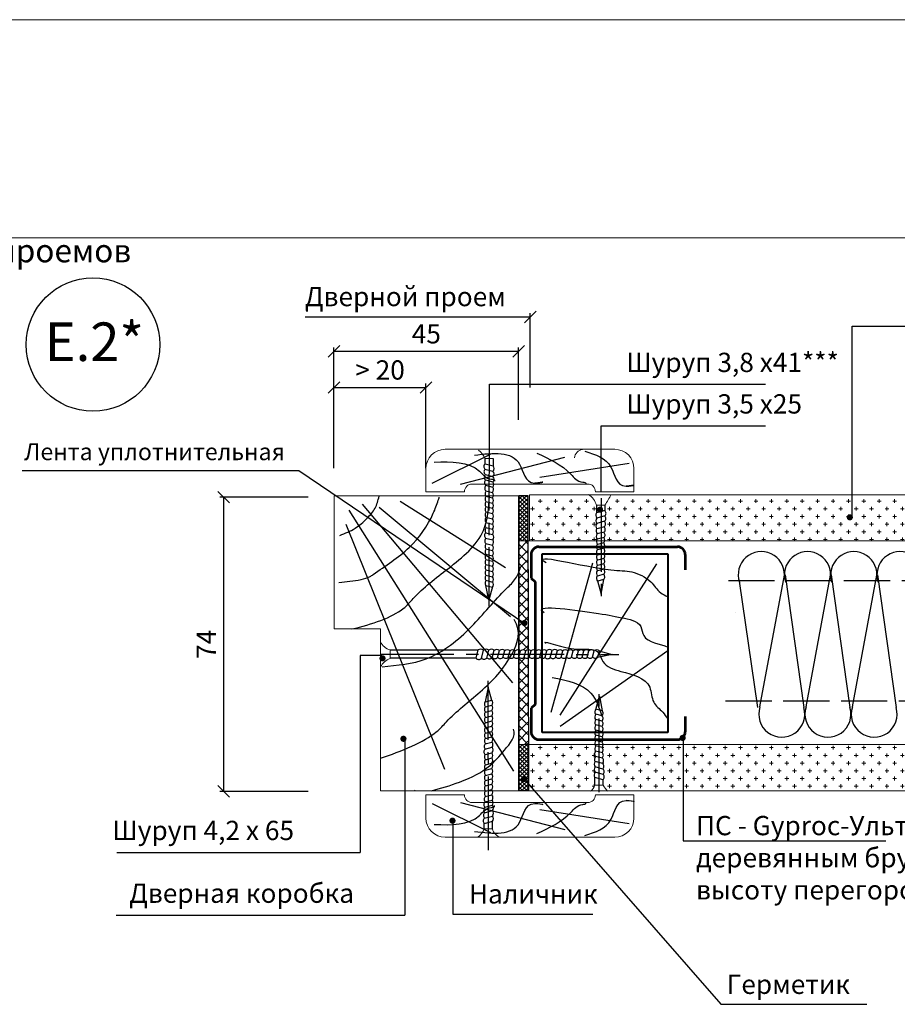
# Model space of a CAD drawing. Units: millimetres. Extents: x -621 to 47290, y -8053 to 7151.
# Drawn here: x 15001 to 15114, y -7215 to -7088 of the extents above; entities that cross this region are included whole.
import ezdxf

# ---------------------------------------------------------------- set-up
doc = ezdxf.new("R2010")
doc.units = ezdxf.units.MM
doc.header["$PDMODE"] = 2
doc.linetypes.add('ACAD_ISO02W100', pattern=[15, 12, -3])
doc.linetypes.add('CENTER2', pattern=[28.575, 19.05, -3.175, 3.175, -3.175])
for name, color, linetype, lineweight in [('1', 7, 'Continuous', 30), ('2', 2, 'Continuous', 40), ('3', 6, 'Continuous', 20), ('Металл', 30, 'Continuous', 53), ('Надписи', 180, 'Continuous', 13), ('Размеры', 200, 'Continuous', 13), ('Штампы', 7, 'Continuous', 15), ('Штриховка', 161, 'Continuous', 9)]:
    doc.layers.add(name, color=color, linetype=linetype, lineweight=lineweight)
doc.layers.add('8 текст', color=7, linetype='Continuous')
doc.layers.add('изоляция', color=4, linetype='Continuous')
doc.styles.get("Standard").update_dxf_attribs({"font": 'times.ttf'})
doc.dimstyles.new('ISO-25', dxfattribs={"dimtxt": 2.5, "dimasz": 1.5, "dimexe": 0.5, "dimexo": 0.5, "dimgap": 1, "dimtad": 1, "dimlfac": 100, "dimtxsty": 'Standard', "dimblk": 'OBLIQUE', "dimblk1": 'OBLIQUE', "dimblk2": 'OPEN', "dimcen": 1.5, "dimadec": 0, "dimazin": 0, "dimtfac": 1, "dimtmove": 1, "dimatfit": 3, "dimldrblk": 'OPEN30', "dimfxl": 1, "dimarcsym": 0})

# ---------------------------------------------------------------- blocks, each defined once
blk = doc.blocks.new('_Oblique')
at = {"color": 0, "linetype": 'ByBlock', "lineweight": -2}
blk.add_line((-0.5, -0.5), (0.5, 0.5), dxfattribs=at)
blk = doc.blocks.new('*D62')
at = {"color": 0, "lineweight": -2, "transparency": 16777216}
for p, q in [((15037.99, -7149.51), (15026.52, -7149.51)), ((15027.02, -7187.69), (15027.02, -7149.51)), ((15037.99, -7187.69), (15026.52, -7187.69))]:
    blk.add_line(p, q, dxfattribs=at)
at = {"layer": 'Defpoints', "color": 0, "transparency": 16777216}
for p in [(15027.02, -7149.51), (15038.49, -7149.51), (15038.49, -7187.69)]:
    blk.add_point(p, dxfattribs=at)
at = {"color": 0, "lineweight": -2, "transparency": 16777216, "xscale": 1.5, "yscale": 1.5, "zscale": 1.5}
for p, rotation in [((15027.02, -7149.51), 90), ((15027.02, -7187.69), 270)]:
    blk.add_blockref('_Oblique', p, dxfattribs=dict(at, rotation=rotation))
at = {"color": 0, "transparency": 16777216, "insert": (15024.75, -7168.6), "char_height": 2.5, "attachment_point": 5, "rotation": 90}
blk.add_mtext('{\\fTimes New Roman|b0|i0|c204|p18;74}', dxfattribs=at)
blk = doc.blocks.new('_DotSmall')
at = {"color": 0, "const_width": 0.5}
blk.add_lwpolyline([(-0.0625, 0, 1), (0.0625, 0, 1)], format="xyb", close=True, dxfattribs=at)
blk = doc.blocks.new('_Open')
at = {"color": 0, "linetype": 'ByBlock', "lineweight": -2}
for p, q in [((-1, 0.167), (0, 0)), ((-1, -0.167), (0, 0)), ((0, 0), (-1, 0))]:
    blk.add_line(p, q, dxfattribs=at)
blk = doc.blocks.new('*D57')
at = {"color": 0, "lineweight": -2, "transparency": 16777216}
for p, q in [((15066.81, -7126.14), (15037.6, -7126.14)), ((15066.81, -7135.27), (15066.81, -7125.64))]:
    blk.add_line(p, q, dxfattribs=at)
at = {"layer": 'Defpoints', "color": 0, "transparency": 16777216}
for p in [(15034.37, -7126.14), (15066.81, -7126.14), (15066.81, -7135.27)]:
    blk.add_point(p, dxfattribs=at)
at = {"color": 0, "lineweight": -2, "transparency": 16777216, "xscale": 1.5, "yscale": 1.5, "zscale": 1.5}
blk.add_blockref('_Oblique', (15066.81, -7126.14), dxfattribs=at)
at = {"color": 0, "transparency": 16777216, "insert": (15050.59, -7123.49), "char_height": 2.5, "attachment_point": 5}
blk.add_mtext('{\\fTimes New Roman|b0|i0|c204|p18;Дверной проем}', dxfattribs=at)
blk = doc.blocks.new('_None')
blk = doc.blocks.new('_Open30')
at = {"layer": 'Размеры', "color": 0, "lineweight": -2}
for p, q in [((-1, 0.268), (0, 0)), ((0, 0), (-1, -0.268)), ((0, 0), (-1, 0))]:
    blk.add_line(p, q, dxfattribs=at)
blk = doc.blocks.new('*D58')
at = {"color": 0, "lineweight": -2, "transparency": 16777216}
for p, q in [((15041.32, -7145.73), (15041.32, -7134.78)), ((15041.32, -7135.28), (15053.27, -7135.28)), ((15053.27, -7145.73), (15053.27, -7134.78))]:
    blk.add_line(p, q, dxfattribs=at)
at = {"layer": 'Defpoints', "color": 0, "transparency": 16777216}
for p in [(15053.27, -7135.28), (15041.32, -7146.23), (15053.27, -7146.23)]:
    blk.add_point(p, dxfattribs=at)
at = {"color": 0, "lineweight": -2, "transparency": 16777216, "xscale": 1.5, "yscale": 1.5, "zscale": 1.5, "rotation": 180}
blk.add_blockref('_Oblique', (15041.32, -7135.28), dxfattribs=at)
at = {"color": 0, "lineweight": -2, "transparency": 16777216, "xscale": 1.5, "yscale": 1.5, "zscale": 1.5}
blk.add_blockref('_Oblique', (15053.27, -7135.28), dxfattribs=at)
at = {"color": 0, "transparency": 16777216, "insert": (15047.3, -7133.01), "char_height": 2.5, "attachment_point": 5}
blk.add_mtext('{\\fTimes New Roman|b0|i0|c204|p18;> 20}', dxfattribs=at)
blk = doc.blocks.new('*D59')
at = {"color": 0, "lineweight": -2, "transparency": 16777216}
for p, q in [((15041.32, -7144.79), (15041.32, -7130.09)), ((15065.29, -7139.49), (15065.29, -7130.09)), ((15041.32, -7130.59), (15065.29, -7130.59))]:
    blk.add_line(p, q, dxfattribs=at)
at = {"layer": 'Defpoints', "color": 0, "transparency": 16777216}
for p in [(15065.29, -7130.59), (15065.29, -7139.99), (15041.32, -7145.29)]:
    blk.add_point(p, dxfattribs=at)
at = {"color": 0, "lineweight": -2, "transparency": 16777216, "xscale": 1.5, "yscale": 1.5, "zscale": 1.5, "rotation": 180}
blk.add_blockref('_Oblique', (15041.32, -7130.59), dxfattribs=at)
at = {"color": 0, "lineweight": -2, "transparency": 16777216, "xscale": 1.5, "yscale": 1.5, "zscale": 1.5}
blk.add_blockref('_Oblique', (15065.29, -7130.59), dxfattribs=at)
at = {"color": 0, "transparency": 16777216, "insert": (15053.31, -7128.32), "char_height": 2.5, "attachment_point": 5}
blk.add_mtext('{\\fTimes New Roman|b0|i0|c204|p18;45}', dxfattribs=at)
blk = doc.blocks.new('PS_1')
at = {"layer": 'Металл', "color": 0, "ltscale": 0.5}
for p, q in [((-0.5, 11.5), (-0.5, 8.45)), ((0.5, 12.5), (18.5, 12.5)), ((19.5, 11.5), (19.5, 9.5)), ((-0.5, 8.45), (0, 7.95)), ((0, 7.95), (0, -7.95)), ((0, -7.95), (-0.5, -8.45)), ((-0.5, -8.45), (-0.5, -11.5)), ((19.5, -9.5), (19.5, -11.5)), ((0.5, -12.5), (18.5, -12.5))]:
    blk.add_line(p, q, dxfattribs=at)
for centre, start, end in [((0.5, 11.5), 90, 180), ((18.5, 11.5), 0, 90), ((0.5, -11.5), 180, 270), ((18.5, -11.5), 270, 0)]:
    blk.add_arc(centre, 1, start, end, dxfattribs=at)
blk = doc.blocks.new('Рамка2(лев)')
at = {"color": 0}
blk.add_line((13245.19, -7087.57), (13663.82, -7087.57), dxfattribs=at)
at = {"layer": 'Штампы', "color": 0}
blk.add_line((13255.09, -7115.85), (13653.92, -7115.85), dxfattribs=at)

msp = doc.modelspace()

# ---------------------------------------------------------------- hatches: boundary and pattern name
h = msp.add_hatch()
h.set_pattern_fill('ANSI37', color=0, scale=3, style=0)
h.set_pattern_definition([(45, (12142.842, -7375.01164), (-0.265165043, 0.265165043), []), (135, (12142.842, -7375.01164), (-0.265165043, -0.265165043), [])])
h.paths.add_polyline_path([(15066.47643, -7149.29872), (15065.33133, -7149.29872), (15065.33133, -7149.336), (15065.34202, -7149.336), (15065.34202, -7155.19954), (15066.49291, -7155.19954)])
h = msp.add_hatch()
h.set_pattern_fill('ANSI37', color=0, scale=7, style=0)
h.set_pattern_definition([(45, (12142.842, -7375.0116), (-0.61871843, 0.61871843), []), (135, (12142.842, -7375.0116), (-0.61871843, -0.61871843), [])])
h.paths.add_polyline_path([(15066.47643, -7155.19954), (15065.34202, -7155.19954), (15065.34202, -7169.34397, -0.09245246), (15065.52123, -7169.43736, -0.345211037), (15066.20123, -7169.43736, -0.137596391), (15066.47643, -7169.32382)])
h.paths.add_polyline_path([(15066.47643, -7170.39106, -0.270421057), (15066.02313, -7170.25878, -0.429974161), (15065.34313, -7170.25878, -0.000862308), (15065.34202, -7170.25995), (15065.34202, -7181.59067), (15066.47643, -7181.59067)])
h = msp.add_hatch()
h.set_pattern_fill('ANSI37', color=0, scale=3, style=0)
h.set_pattern_definition([(45, (12142.842, -7407.3328), (-0.265165043, 0.265165043), []), (135, (12142.842, -7407.3328), (-0.265165043, -0.265165043), [])])
h.paths.add_polyline_path([(15066.47643, -7181.61989), (15065.33133, -7181.61989), (15065.33133, -7181.65717), (15065.34202, -7181.65717), (15065.34202, -7187.52071), (15066.47643, -7187.52071)])
at = {"layer": 'Штриховка'}
h = msp.add_hatch(dxfattribs=at)
h.set_pattern_fill('CROSS', color=0, scale=4, style=0)
h.set_pattern_definition([(0, (12142.842, -7375.0116), (1, 1), [0.5, -1.5]), (90, (12143.092, -7375.2616), (-1, 1), [0.5, -1.5])])
h.paths.add_polyline_path([(15075.41621, -7150.58824, 0.176331325), (15074.3859, -7149.19954), (15066.68296, -7149.19954), (15066.68296, -7155.19954), (15075.3987, -7155.19954, -0.112060619), (15075.49528, -7154.97549, -0.350949654), (15075.47783, -7154.28686, -0.344585965), (15075.44638, -7153.60856, -0.407746653), (15075.44113, -7152.91256, -0.405145156), (15075.44326, -7152.21973, -0.355313113), (15075.40358, -7151.53773)])
h.paths.add_polyline_path([(15077.30327, -7149.19954, -0.008240537), (15076.49682, -7150.54895), (15076.48732, -7151.26332, -0.438404185), (15076.46908, -7151.96403, -0.450725526), (15076.42866, -7152.66486, -0.450469946), (15076.39493, -7153.36577, -0.457806441), (15076.35976, -7154.07413, -0.416642307), (15076.37731, -7154.73915), (15076.30193, -7154.75906, -0.269448425), (15076.46797, -7155.19954), (15116.33695, -7155.19954), (15116.19789, -7149.19954)])
h.paths.add_polyline_path([(15108.07486, -7152.12542, -1), (15108.47486, -7152.12542, -1)], flags=16)
h.paths.add_polyline_path([(15156.1587, -7149.19954), (15116.19789, -7149.19954), (15116.33695, -7155.19954), (15156.1587, -7155.19954)])
h.paths.add_polyline_path([(15156.41797, -7181.59067), (15089.28035, -7181.59067), (15089.28035, -7187.59067), (15156.41797, -7187.59067)])
h.paths.add_polyline_path([(15089.28035, -7181.59067), (15076.25538, -7181.59067, -0.222891119), (15076.10676, -7181.95977, -0.455081679), (15076.08365, -7182.66585), (15076.15902, -7182.68575, -0.416642307), (15076.14147, -7183.35078, -0.457806441), (15076.17665, -7184.05913, -0.450469946), (15076.21038, -7184.76005, -0.450725526), (15076.25079, -7185.46087, -0.438404185), (15076.26903, -7186.16159), (15076.27854, -7186.87596, 0.083885532), (15076.79808, -7187.59067), (15089.28035, -7187.59067)])
h.paths.add_polyline_path([(15075.25955, -7183.13804, -0.350949654), (15075.27699, -7182.44942, -0.337461518), (15075.29085, -7181.78167, -0.098394918), (15075.1925, -7181.59067), (15066.56662, -7181.59067), (15066.58096, -7186.72714), (15067.33501, -7187.59067), (15074.70046, -7187.59067, 0.184769468), (15075.19777, -7186.82543), (15075.18529, -7185.88718, -0.355313113), (15075.22498, -7185.20517, -0.405145156), (15075.22285, -7184.51234, -0.407746653), (15075.22809, -7183.81634, -0.344585965)])

# ---------------------------------------------------------------- linework, layer by layer
at = {"color": 0, "ltscale": 0.5}
for p, q in [((15061.51896, -7134.86917), (15097.33261, -7134.86917)), ((15061.51896, -7142.70627), (15061.51896, -7134.86917)), ((15076.0086, -7148.83722), (15076.0086, -7140.25365)), ((15076.0086, -7140.25365), (15097.33261, -7140.25365)), ((15060.90672, -7144.4839), (15060.91627, -7145.20142)), ((15060.93172, -7145.18388), (15061.9939, -7145.46442)), ((15061.98682, -7144.4839), (15061.99995, -7145.47103)), ((15000.86919, -7146.05996), (15036.78681, -7146.05996)), ((15060.90689, -7145.87287), (15061.96292, -7146.15178)), ((15060.95102, -7146.57973), (15061.96292, -7146.84699)), ((15060.98331, -7147.27889), (15061.96292, -7147.53762)), ((15061.00582, -7147.97603), (15061.92768, -7148.21951)), ((15061.02624, -7148.6741), (15061.91059, -7148.90767)), ((15061.05134, -7149.37264), (15061.88284, -7149.59225)), ((15061.05134, -7150.05859), (15061.88284, -7150.2782)), ((15061.05134, -7150.73859), (15061.88284, -7150.9582)), ((15075.41673, -7150.54895), (15075.4036, -7151.53608)), ((15076.49682, -7150.54895), (15076.48728, -7151.26647)), ((15061.05134, -7151.41859), (15061.88284, -7151.6382)), ((15076.47182, -7151.24893), (15075.40965, -7151.52947)), ((15076.49665, -7151.93792), (15075.44063, -7152.21683)), ((15061.05134, -7152.09859), (15061.88284, -7152.3182)), ((15061.05134, -7152.77859), (15061.88284, -7152.9982)), ((15076.45252, -7152.64478), (15075.44063, -7152.91204)), ((15061.05134, -7153.45859), (15061.88284, -7153.6782)), ((15061.05134, -7154.13859), (15061.88284, -7154.3582)), ((15076.42024, -7153.34394), (15075.44063, -7153.60267)), ((15076.39772, -7154.04108), (15075.47586, -7154.28456)), ((15061.00582, -7154.81777), (15061.92768, -7155.06124)), ((15061.02624, -7155.51583), (15061.91059, -7155.7494)), ((15076.37731, -7154.73915), (15075.49296, -7154.97272)), ((15076.3522, -7155.43769), (15075.52071, -7155.6573)), ((15061.05134, -7156.21437), (15061.88284, -7156.43399)), ((15061.05134, -7156.90032), (15061.88284, -7157.11993)), ((15076.3522, -7156.12364), (15075.52071, -7156.34325)), ((15076.3522, -7156.80364), (15075.52071, -7157.02325)), ((15061.05134, -7157.58032), (15061.88284, -7157.79993)), ((15061.05134, -7158.26032), (15061.88284, -7158.47993)), ((15076.3522, -7157.48364), (15075.52071, -7157.70325)), ((15076.3522, -7158.16364), (15075.52071, -7158.38325)), ((15061.05134, -7158.94032), (15061.88284, -7159.15993)), ((15061.05134, -7159.62032), (15061.88284, -7159.83993)), ((15076.3522, -7158.84364), (15075.52071, -7159.06325)), ((15076.3522, -7159.52364), (15075.52071, -7159.74325)), ((15099.78767, -7159.57725), (15099.78767, -7159.57725)), ((15105.78767, -7159.57725), (15105.78767, -7159.57725)), ((15061.40477, -7162.85262), (15061.03361, -7160.95926)), ((15061.05134, -7160.30032), (15061.88284, -7160.51993)), ((15075.50853, -7160.34759), (15075.99878, -7162.07594)), ((15076.3522, -7160.20364), (15075.52071, -7160.42325)), ((15075.99878, -7162.07594), (15076.36994, -7160.18258)), ((15061.05134, -7160.98032), (15061.88284, -7161.19993)), ((15061.89502, -7161.12427), (15061.40477, -7162.85262)), ((15062.40958, -7161.33336), (15062.40958, -7161.33336)), ((15093.438, -7164.53839), (15093.438, -7164.53839)), ((15072.438, -7167.53839), (15072.438, -7167.53839)), ((15059.76395, -7170.40239), (15060.04449, -7169.34022)), ((15060.45294, -7170.42722), (15060.73185, -7169.3712)), ((15061.1598, -7170.38309), (15061.42706, -7169.3712)), ((15061.85896, -7170.35081), (15062.11769, -7169.3712)), ((15062.5561, -7170.32829), (15062.79958, -7169.40643)), ((15063.25417, -7170.30788), (15063.48774, -7169.42353)), ((15063.95271, -7170.28277), (15064.17232, -7169.45128)), ((15064.63866, -7170.28277), (15064.85827, -7169.45128)), ((15065.31866, -7170.28277), (15065.53827, -7169.45128)), ((15065.99866, -7170.28277), (15066.21827, -7169.45128)), ((15066.67866, -7170.28277), (15066.89827, -7169.45128)), ((15067.35866, -7170.28277), (15067.57827, -7169.45128)), ((15068.03866, -7170.28277), (15068.25827, -7169.45128)), ((15068.71866, -7170.28277), (15068.93827, -7169.45128)), ((15069.39784, -7170.32829), (15069.64131, -7169.40643)), ((15070.0959, -7170.30788), (15070.32947, -7169.42353)), ((15070.79444, -7170.28277), (15071.01406, -7169.45128)), ((15071.48039, -7170.28277), (15071.7, -7169.45128)), ((15072.16039, -7170.28277), (15072.38, -7169.45128)), ((15072.84039, -7170.28277), (15073.06, -7169.45128)), ((15073.52039, -7170.28277), (15073.74, -7169.45128)), ((15074.20039, -7170.28277), (15074.42, -7169.45128)), ((15074.88039, -7170.28277), (15075.1, -7169.45128)), ((15075.56039, -7170.28277), (15075.78, -7169.45128)), ((15075.70434, -7169.4391), (15077.43269, -7169.92935)), ((15075.91343, -7168.92454), (15075.91343, -7168.92454)), ((15077.43269, -7169.92935), (15075.53933, -7170.30051)), ((15061.32557, -7174.17608), (15060.95442, -7176.06944)), ((15061.81583, -7175.90443), (15061.32557, -7174.17608)), ((15060.97215, -7176.04838), (15061.80365, -7175.82877)), ((15062.33039, -7175.69534), (15062.33039, -7175.69534)), ((15075.29024, -7177.07732), (15075.78049, -7175.34897)), ((15075.78049, -7175.34897), (15076.15165, -7177.24233)), ((15060.97215, -7176.72838), (15061.80365, -7176.50877)), ((15060.97215, -7177.40838), (15061.80365, -7177.18877)), ((15076.13392, -7177.22126), (15075.30242, -7177.00165)), ((15060.97215, -7178.08838), (15061.80365, -7177.86877)), ((15060.97215, -7178.76838), (15061.80365, -7178.54877)), ((15076.13392, -7177.90126), (15075.30242, -7177.68165)), ((15076.13392, -7178.58126), (15075.30242, -7178.36165)), ((15060.97215, -7179.44838), (15061.80365, -7179.22877)), ((15060.97215, -7180.12838), (15061.80365, -7179.90877)), ((15076.13392, -7179.26126), (15075.30242, -7179.04165)), ((15076.13392, -7179.94126), (15075.30242, -7179.72165)), ((15060.94705, -7181.51287), (15061.83139, -7181.2793)), ((15060.97215, -7180.81433), (15061.80365, -7180.59471)), ((15076.13392, -7180.62126), (15075.30242, -7180.40165)), ((15076.13392, -7181.30126), (15075.30242, -7181.08165)), ((15060.92663, -7182.21093), (15061.84849, -7181.96746)), ((15060.97215, -7182.89011), (15061.80365, -7182.6705)), ((15076.15902, -7182.68575), (15075.27467, -7182.45219)), ((15076.13392, -7181.98721), (15075.30242, -7181.7676)), ((15060.97215, -7183.57011), (15061.80365, -7183.3505)), ((15076.20195, -7184.08097), (15075.22234, -7183.82224)), ((15076.17944, -7183.38382), (15075.25758, -7183.14034)), ((15060.97215, -7184.25011), (15061.80365, -7184.0305)), ((15060.97215, -7184.93011), (15061.80365, -7184.7105)), ((15076.23424, -7184.78012), (15075.22234, -7184.51287)), ((15076.27837, -7185.48699), (15075.22234, -7185.20808)), ((15060.97215, -7185.61011), (15061.80365, -7185.3905)), ((15060.97215, -7186.29011), (15061.80365, -7186.0705)), ((15075.19844, -7186.87596), (15075.18531, -7185.88882)), ((15076.25354, -7186.17598), (15075.19136, -7185.89544)), ((15076.27854, -7186.87596), (15076.26899, -7186.15844)), ((15060.97215, -7186.97011), (15061.80365, -7186.7505)), ((15060.97215, -7187.65606), (15061.80365, -7187.43645)), ((15060.92663, -7189.05267), (15061.84849, -7188.80919)), ((15060.94705, -7188.3546), (15061.83139, -7188.12103)), ((15060.87183, -7190.44897), (15061.88373, -7190.18171)), ((15060.90411, -7189.74981), (15061.88373, -7189.49108)), ((15060.8277, -7191.15583), (15061.88373, -7190.87692)), ((15060.85253, -7191.84482), (15061.9147, -7191.56428)), ((15061.90763, -7192.5448), (15061.92076, -7191.55767)), ((15060.82753, -7192.5448), (15060.83708, -7191.82728)), ((15013.1564, -7195.59015), (15044.74641, -7195.59015)), ((15013.06812, -7203.73136), (15050.52106, -7203.73136)), ((15056.7457, -7203.61049), (15074.93396, -7203.61049))]:
    msp.add_line(p, q, dxfattribs=at)
at = {"color": 0, "linetype": 'CENTER2', "ltscale": 0.5}
for p, q in [((15061.45873, -7141.73186), (15061.42012, -7163.70796)), ((15075.98343, -7149.6615), (15075.98343, -7163.341)), ((15047.37052, -7169.85967), (15078.28803, -7169.914)), ((15061.37954, -7195.29684), (15061.34093, -7173.32074)), ((15075.76514, -7187.7634), (15075.76514, -7174.0839))]:
    msp.add_line(p, q, dxfattribs=at)
at = {"color": 0}
for p, q in [((15054.08697, -7147.69902), (15061.64203, -7143.92474)), ((15057.73424, -7147.82917), (15071.28123, -7144.31518)), ((15068.02474, -7146.91814), (15079.61784, -7145.09607)), ((15036.78681, -7146.05996), (15066.2091, -7165.999)), ((15044.9688, -7150.43213), (15064.50774, -7173.59843)), ((15049.91867, -7150.04168), (15063.59592, -7158.63143)), ((15043.27544, -7151.21301), (15064.63799, -7185.05143)), ((15047.18323, -7150.82257), (15064.24722, -7165.00867)), ((15042.88466, -7153.03508), (15055.65009, -7184.79113)), ((15069.51665, -7177.40773), (15074.94237, -7158.04677)), ((15070.67931, -7177.79495), (15083.21014, -7158.17585)), ((15060.00869, -7169.34798), (15048.58711, -7169.34798)), ((15070.67931, -7179.21475), (15084.65408, -7169.38569)), ((15044.74641, -7170.03434), (15044.74641, -7195.59015)), ((15047.51725, -7170.03434), (15044.74641, -7170.03434)), ((15059.76722, -7170.38541), (15048.61126, -7170.38541)), ((15050.52106, -7180.96735), (15050.52106, -7203.73136)), ((15065.77091, -7185.79949), (15091.5368, -7215.30608)), ((15054.08697, -7189.24344), (15061.64203, -7193.01773)), ((15057.73424, -7189.11329), (15071.28123, -7192.62728)), ((15068.02474, -7190.02432), (15079.61784, -7191.84639)), ((15056.7457, -7191.45332), (15056.7457, -7203.61049)), ((15091.5368, -7215.30608), (15110.46235, -7215.30608))]:
    msp.add_line(p, q, dxfattribs=at)
at = {"color": 0, "linetype": 'ACAD_ISO02W100', "ltscale": 0.5}
for p, q in [((15092.51323, -7160.32593), (15156.1587, -7160.35831)), ((15092.14096, -7175.95134), (15156.25882, -7175.95134))]:
    msp.add_line(p, q, dxfattribs=at)
at = {"color": 0}
msp.add_lwpolyline([(15065.33133, -7149.29872), (15066.47643, -7149.29872), (15066.58342, -7187.60685), (15065.33133, -7187.62466)], close=True, dxfattribs=at)
at = {"color": 0, "ltscale": 0.5, "const_width": 0.4}
for points in [[(15075.6591, -7151.13737, 1), (15076.0591, -7151.13737, 1)], [(15108.07486, -7152.12542, 1), (15108.47486, -7152.12542, 1)], [(15065.8433, -7165.84598, 1), (15066.2433, -7165.84598, 1)], [(15047.42515, -7170.42733, 1), (15047.82515, -7170.42733, 1)], [(15050.14136, -7180.85835, 1), (15050.54136, -7180.85835, 1)], [(15086.37578, -7180.74369, 1), (15086.77578, -7180.74369, 1)], [(15065.7991, -7186.05665, 1), (15066.1991, -7186.05665, 1)], [(15056.50835, -7191.48653, 1), (15056.90835, -7191.48653, 1)]]:
    msp.add_lwpolyline(points, format="xyb", close=True, dxfattribs=at)
at = {"color": 0, "ltscale": 0.5}
msp.add_circle((15010.04584, -7129.71258), 8.66382, dxfattribs=at)
for centre, radius, start, end in [((15061.24813, -7145.54022), 0.47654, 131.6027475, 224.2695438), ((15061.56084, -7145.78928), 0.54136, 317.9631361, 36.8763215), ((15061.26443, -7146.23153), 0.46847, 131.2070657, 228.0105301), ((15061.3018, -7146.93535), 0.46847, 132.3356828, 227.1664722), ((15061.604, -7146.5022), 0.4977, 316.1499828, 43.4969177), ((15061.604, -7147.19283), 0.4977, 316.1499828, 43.4969177), ((15061.33195, -7147.63972), 0.46847, 131.5177669, 225.8813783), ((15061.36478, -7148.35029), 0.46847, 129.9836365, 223.7262364), ((15061.50776, -7147.86255), 0.55114, 319.6336211, 37.3265884), ((15061.39761, -7149.05711), 0.46847, 129.9836365, 222.3403974), ((15061.39761, -7149.74306), 0.46847, 129.9836365, 222.3403974), ((15061.46299, -7149.23521), 0.55114, 319.6221303, 37.3265884), ((15061.48687, -7148.55523), 0.55114, 320.2469648, 37.3265884), ((15061.39761, -7150.42306), 0.46847, 129.9836365, 222.3403974), ((15061.39761, -7151.10306), 0.46847, 129.9836365, 222.3403974), ((15061.46299, -7149.92116), 0.55114, 319.6221303, 37.3265884), ((15061.46299, -7150.60116), 0.55114, 319.6221303, 37.3265884), ((15061.39761, -7151.78306), 0.46847, 129.9836365, 222.3403974), ((15061.46299, -7151.28116), 0.55114, 319.6221303, 37.3265884), ((15061.46299, -7151.96116), 0.55114, 319.6221303, 37.3265884), ((15075.8427, -7151.85433), 0.54136, 143.1236785, 222.0368639), ((15076.13912, -7152.29658), 0.46847, 311.9894699, 48.7929343), ((15076.15542, -7151.60527), 0.47654, 315.7304562, 48.3972525), ((15061.39761, -7152.46306), 0.46847, 129.9836365, 222.3403974), ((15061.39761, -7153.14306), 0.46847, 129.9836365, 222.3403974), ((15061.46299, -7152.64116), 0.55114, 319.6221303, 37.3265884), ((15061.46299, -7153.32116), 0.55114, 319.6221303, 37.3265884), ((15075.79954, -7152.56725), 0.4977, 136.5030823, 223.8500172), ((15075.79954, -7153.25788), 0.4977, 136.5030823, 223.8500172), ((15076.10174, -7153.0004), 0.46847, 312.8335278, 47.6643172), ((15061.33195, -7154.48145), 0.46847, 131.5177669, 225.8813783), ((15061.39761, -7153.82306), 0.46847, 129.9836365, 222.3403974), ((15061.46299, -7154.00116), 0.55114, 319.6221303, 37.3265884), ((15061.50776, -7154.70429), 0.55114, 319.6336211, 37.3265884), ((15075.89579, -7153.9276), 0.55114, 142.6734116, 220.3663789), ((15075.91668, -7154.62028), 0.55114, 142.6734116, 219.7530352), ((15076.03877, -7154.41534), 0.46847, 316.2737636, 50.0163635), ((15076.0716, -7153.70477), 0.46847, 314.1186217, 48.4822331), ((15061.36478, -7155.19202), 0.46847, 129.9836365, 223.7262364), ((15061.39761, -7155.89885), 0.46847, 129.9836365, 222.3403974), ((15061.46299, -7156.07694), 0.55114, 319.6221303, 37.3265884), ((15061.48687, -7155.39696), 0.55114, 320.2469648, 37.3265884), ((15075.94056, -7155.30026), 0.55114, 142.6734116, 220.3778697), ((15075.94056, -7155.98621), 0.55114, 142.6734116, 220.3778697), ((15076.00593, -7155.12216), 0.46847, 317.6596026, 50.0163635), ((15076.00593, -7155.80811), 0.46847, 317.6596026, 50.0163635), ((15061.39761, -7156.58479), 0.46847, 129.9836365, 222.3403974), ((15061.39761, -7157.26479), 0.46847, 129.9836365, 222.3403974), ((15061.46299, -7156.76289), 0.55114, 319.6221303, 37.3265884), ((15061.46299, -7157.44289), 0.55114, 319.6221303, 37.3265884), ((15075.94056, -7156.66621), 0.55114, 142.6734116, 220.3778697), ((15075.94056, -7157.34621), 0.55114, 142.6734116, 220.3778697), ((15076.00593, -7156.48811), 0.46847, 317.6596026, 50.0163635), ((15076.00593, -7157.16811), 0.46847, 317.6596026, 50.0163635), ((15061.39761, -7157.94479), 0.46847, 129.9836365, 222.3403974), ((15061.39761, -7158.62479), 0.46847, 129.9836365, 222.3403974), ((15061.46299, -7158.12289), 0.55114, 319.6221303, 37.3265884), ((15075.94056, -7158.02621), 0.55114, 142.6734116, 220.3778697), ((15075.94056, -7158.70621), 0.55114, 142.6734116, 220.3778697), ((15076.00593, -7157.84811), 0.46847, 317.6596026, 50.0163635), ((15076.00593, -7158.52811), 0.46847, 317.6596026, 50.0163635), ((15061.39761, -7159.30479), 0.46847, 129.9836365, 222.3403974), ((15061.39761, -7159.98479), 0.46847, 129.9836365, 222.3403974), ((15061.46299, -7158.80289), 0.55114, 319.6221303, 37.3265884), ((15061.46299, -7159.48289), 0.55114, 319.6221303, 37.3265884), ((15075.94056, -7159.38621), 0.55114, 142.6734116, 220.3778697), ((15076.00593, -7159.20811), 0.46847, 317.6596026, 50.0163635), ((15076.00593, -7159.88811), 0.46847, 317.6596026, 50.0163635), ((15061.39761, -7160.66479), 0.46847, 129.9836365, 222.3403974), ((15061.46299, -7160.16289), 0.55114, 319.6221303, 37.3265884), ((15061.46299, -7160.84289), 0.55114, 319.6221303, 37.3265884), ((15075.94056, -7160.06621), 0.55114, 142.6734116, 220.3778697), ((15060.36935, -7169.77327), 0.54136, 47.9631361, 126.8763215), ((15061.08227, -7169.73011), 0.4977, 46.1499828, 133.4969177), ((15061.7729, -7169.73011), 0.4977, 46.1499828, 133.4969177), ((15062.44262, -7169.82636), 0.55114, 49.6336211, 127.3265884), ((15063.1353, -7169.84725), 0.55114, 50.2469648, 127.3265884), ((15063.81528, -7169.87113), 0.55114, 49.6221303, 127.3265884), ((15064.50123, -7169.87113), 0.55114, 49.6221303, 127.3265884), ((15065.18123, -7169.87113), 0.55114, 49.6221303, 127.3265884), ((15065.86123, -7169.87113), 0.55114, 49.6221303, 127.3265884), ((15066.54123, -7169.87113), 0.55114, 49.6221303, 127.3265884), ((15067.22123, -7169.87113), 0.55114, 49.6221303, 127.3265884), ((15067.90123, -7169.87113), 0.55114, 49.6221303, 127.3265884), ((15068.58123, -7169.87113), 0.55114, 49.6221303, 127.3265884), ((15069.28436, -7169.82636), 0.55114, 49.6336211, 127.3265884), ((15069.97703, -7169.84725), 0.55114, 50.2469648, 127.3265884), ((15070.65701, -7169.87113), 0.55114, 49.6221303, 127.3265884), ((15071.34296, -7169.87113), 0.55114, 49.6221303, 127.3265884), ((15072.02296, -7169.87113), 0.55114, 49.6221303, 127.3265884), ((15072.70296, -7169.87113), 0.55114, 49.6221303, 127.3265884), ((15073.38296, -7169.87113), 0.55114, 49.6221303, 127.3265884), ((15074.06296, -7169.87113), 0.55114, 49.6221303, 127.3265884), ((15074.74296, -7169.87113), 0.55114, 49.6221303, 127.3265884), ((15075.42296, -7169.87113), 0.55114, 49.6221303, 127.3265884), ((15060.12029, -7170.08599), 0.47654, 221.6027475, 314.2695438), ((15060.8116, -7170.06969), 0.46847, 221.2070657, 318.0105301), ((15061.51542, -7170.03231), 0.46847, 222.3356828, 317.1664722), ((15062.21979, -7170.00217), 0.46847, 221.5177669, 315.8813783), ((15062.93036, -7169.96934), 0.46847, 219.9836365, 313.7262364), ((15063.63718, -7169.9365), 0.46847, 219.9836365, 312.3403974), ((15064.32313, -7169.9365), 0.46847, 219.9836365, 312.3403974), ((15065.00313, -7169.9365), 0.46847, 219.9836365, 312.3403974), ((15065.68313, -7169.9365), 0.46847, 219.9836365, 312.3403974), ((15066.36313, -7169.9365), 0.46847, 219.9836365, 312.3403974), ((15067.04313, -7169.9365), 0.46847, 219.9836365, 312.3403974), ((15067.72313, -7169.9365), 0.46847, 219.9836365, 312.3403974), ((15068.40313, -7169.9365), 0.46847, 219.9836365, 312.3403974), ((15069.06152, -7170.00217), 0.46847, 221.5177669, 315.8813783), ((15069.77209, -7169.96934), 0.46847, 219.9836365, 313.7262364), ((15070.47892, -7169.9365), 0.46847, 219.9836365, 312.3403974), ((15071.16486, -7169.9365), 0.46847, 219.9836365, 312.3403974), ((15071.84486, -7169.9365), 0.46847, 219.9836365, 312.3403974), ((15072.52486, -7169.9365), 0.46847, 219.9836365, 312.3403974), ((15073.20486, -7169.9365), 0.46847, 219.9836365, 312.3403974), ((15073.88486, -7169.9365), 0.46847, 219.9836365, 312.3403974), ((15074.56486, -7169.9365), 0.46847, 219.9836365, 312.3403974), ((15075.24486, -7169.9365), 0.46847, 219.9836365, 312.3403974), ((15061.31842, -7176.36391), 0.46847, 137.6596026, 230.0163635), ((15061.38379, -7176.18581), 0.55114, 322.6734116, 40.3778697), ((15061.31842, -7177.04391), 0.46847, 137.6596026, 230.0163635), ((15061.31842, -7177.72391), 0.46847, 137.6596026, 230.0163635), ((15061.38379, -7176.86581), 0.55114, 322.6734116, 40.3778697), ((15061.38379, -7177.54581), 0.55114, 322.6734116, 40.3778697), ((15075.72227, -7177.35869), 0.55114, 139.6221303, 217.3265884), ((15075.78765, -7177.53679), 0.46847, 309.9836365, 42.3403974), ((15061.31842, -7178.40391), 0.46847, 137.6596026, 230.0163635), ((15061.31842, -7179.08391), 0.46847, 137.6596026, 230.0163635), ((15061.38379, -7178.22581), 0.55114, 322.6734116, 40.3778697), ((15061.38379, -7178.90581), 0.55114, 322.6734116, 40.3778697), ((15075.72227, -7178.03869), 0.55114, 139.6221303, 217.3265884), ((15075.72227, -7178.71869), 0.55114, 139.6221303, 217.3265884), ((15075.78765, -7178.21679), 0.46847, 309.9836365, 42.3403974), ((15075.78765, -7178.89679), 0.46847, 309.9836365, 42.3403974), ((15061.31842, -7179.76391), 0.46847, 137.6596026, 230.0163635), ((15061.31842, -7180.44391), 0.46847, 137.6596026, 230.0163635), ((15061.38379, -7179.58581), 0.55114, 322.6734116, 40.3778697), ((15061.38379, -7180.26581), 0.55114, 322.6734116, 40.3778697), ((15075.72227, -7179.39869), 0.55114, 139.6221303, 217.3265884), ((15075.72227, -7180.07869), 0.55114, 139.6221303, 217.3265884), ((15075.78765, -7179.57679), 0.46847, 309.9836365, 42.3403974), ((15075.78765, -7180.25679), 0.46847, 309.9836365, 42.3403974), ((15061.31842, -7181.12985), 0.46847, 137.6596026, 230.0163635), ((15061.38379, -7180.95176), 0.55114, 322.6734116, 40.3778697), ((15061.40767, -7181.63174), 0.55114, 322.6734116, 39.7530352), ((15075.72227, -7180.75869), 0.55114, 139.6221303, 217.3265884), ((15075.72227, -7181.43869), 0.55114, 139.6221303, 217.3265884), ((15075.78765, -7180.93679), 0.46847, 309.9836365, 42.3403974), ((15075.78765, -7181.61679), 0.46847, 309.9836365, 42.3403974), ((15061.25276, -7182.54725), 0.46847, 134.1186217, 228.4822331), ((15061.28559, -7181.83668), 0.46847, 136.2737636, 230.0163635), ((15061.38379, -7183.02754), 0.55114, 322.6734116, 40.3778697), ((15061.42857, -7182.32441), 0.55114, 322.6734116, 40.3663789), ((15075.69839, -7182.80463), 0.55114, 140.2469648, 217.3265884), ((15075.72227, -7182.12464), 0.55114, 139.6221303, 217.3265884), ((15075.78765, -7182.30274), 0.46847, 309.9836365, 42.3403974), ((15075.82048, -7183.00957), 0.46847, 309.9836365, 43.7262364), ((15061.31842, -7183.20564), 0.46847, 137.6596026, 230.0163635), ((15061.31842, -7183.88564), 0.46847, 137.6596026, 230.0163635), ((15061.38379, -7183.70754), 0.55114, 322.6734116, 40.3778697), ((15075.58126, -7184.16703), 0.4977, 136.1499828, 223.4969177), ((15075.6775, -7183.4973), 0.55114, 139.6336211, 217.3265884), ((15075.85331, -7183.72013), 0.46847, 311.5177669, 45.8813783), ((15061.31842, -7184.56564), 0.46847, 137.6596026, 230.0163635), ((15061.31842, -7185.24564), 0.46847, 137.6596026, 230.0163635), ((15061.38379, -7184.38754), 0.55114, 322.6734116, 40.3778697), ((15061.38379, -7185.06754), 0.55114, 322.6734116, 40.3778697), ((15075.62442, -7185.57057), 0.54136, 137.9631361, 216.8763215), ((15075.58126, -7184.85766), 0.4977, 136.1499828, 223.4969177), ((15075.88346, -7184.42451), 0.46847, 312.3356828, 47.1664722), ((15075.92083, -7185.12832), 0.46847, 311.2070657, 48.0105301), ((15061.31842, -7185.92564), 0.46847, 137.6596026, 230.0163635), ((15061.31842, -7186.60564), 0.46847, 137.6596026, 230.0163635), ((15061.38379, -7185.74754), 0.55114, 322.6734116, 40.3778697), ((15061.38379, -7186.42754), 0.55114, 322.6734116, 40.3778697), ((15075.93713, -7185.81963), 0.47654, 311.6027475, 44.2695438), ((15061.31842, -7187.28564), 0.46847, 137.6596026, 230.0163635), ((15061.31842, -7187.97159), 0.46847, 137.6596026, 230.0163635), ((15061.38379, -7187.10754), 0.55114, 322.6734116, 40.3778697), ((15061.38379, -7187.79349), 0.55114, 322.6734116, 40.3778697), ((15061.25276, -7189.38898), 0.46847, 134.1186217, 228.4822331), ((15061.28559, -7188.67841), 0.46847, 136.2737636, 230.0163635), ((15061.40767, -7188.47347), 0.55114, 322.6734116, 39.7530352), ((15061.42857, -7189.16615), 0.55114, 322.6734116, 40.3663789), ((15061.22261, -7190.09335), 0.46847, 132.8335278, 227.6643172), ((15061.52481, -7189.83587), 0.4977, 316.5030823, 43.8500172), ((15061.52481, -7190.5265), 0.4977, 316.5030823, 43.8500172), ((15061.16894, -7191.48848), 0.47654, 135.7304562, 228.3972525), ((15061.18523, -7190.79717), 0.46847, 131.9894699, 228.7929343), ((15061.48165, -7191.23942), 0.54136, 323.1236785, 42.0368639)]:
    msp.add_arc(centre, radius, start, end, dxfattribs=at)
at = {"color": 0}
for points, start_tangent in [([(15059.55787, -7144.05489), (15065.41955, -7145.22622), (15067.37345, -7147.69902), (15068.41553, -7147.56888), (15067.37345, -7147.69902)], (-0.948764741, 0.315983332)), ([(15067.63396, -7143.79459), (15072.06278, -7146.5277), (15073.6259, -7147.56888), (15074.01668, -7147.69902), (15074.01668, -7147.82917)], (-0.948764741, 0.315983332)), ([(15073.88642, -7143.5343), (15077.27317, -7145.61667), (15079.22706, -7148.08947), (15080.26914, -7147.95932), (15079.22706, -7148.08947)], (-0.948764741, 0.315983332)), ([(15054.34749, -7144.96592), (15060.20917, -7146.13725), (15061.77228, -7147.17843), (15062.16306, -7147.30858), (15062.16306, -7147.43873)], (-0.948764741, 0.315983332)), ([(15042.1031, -7154.46671), (15044.05699, -7153.55567), (15045.6201, -7152.25419), (15046.66218, -7150.95272), (15047.18323, -7149.39094)], (-0.726247464, -0.687433358)), ([(15047.574, -7171.51606), (15053.30542, -7170.47488), (15059.16709, -7166.31015), (15063.72618, -7161.36454), (15064.89852, -7160.06306), (15065.54982, -7158.63143)], (-0.82198915, -0.56950315)), ([(15069.64583, -7172.89017), (15074.684, -7174.95534), (15076.10503, -7177.92402)], (-0.756446453, 0.654055628)), ([(15073.88642, -7193.40817), (15077.27317, -7191.3258), (15079.22706, -7188.85299), (15080.26914, -7188.98314), (15079.22706, -7188.85299)], (-0.948764741, -0.315983332)), ([(15054.34749, -7191.97654), (15060.20917, -7190.80521), (15061.77228, -7189.76403), (15062.16306, -7189.63388), (15062.16306, -7189.50373)], (-0.948764741, -0.315983332)), ([(15059.55787, -7192.88757), (15065.41955, -7191.71624), (15067.37345, -7189.24344), (15068.41553, -7189.37358), (15067.37345, -7189.24344)], (-0.948764741, -0.315983332)), ([(15067.63396, -7193.14787), (15072.06278, -7190.41477), (15073.6259, -7189.37358), (15074.01668, -7189.24344), (15074.01668, -7189.11329)], (-0.948764741, -0.315983332))]:
    msp.add_spline(points, degree=3, dxfattribs=dict(at, start_tangent=start_tangent))
for points, knots in [([(15043.65355, -7166.60646), (15046.25215, -7166.02607), (15049.85098, -7164.75311), (15052.41728, -7161.63327), (15056.34023, -7158.67851), (15061.13428, -7154.79812), (15061.40382, -7150.93722), (15061.51177, -7149.39094)], [8.705483519, 8.705483519, 8.705483519, 8.705483519, 13.652235755, 15.493590332, 21.496080435, 28.222461322, 32.715979101, 32.715979101, 32.715979101, 32.715979101]), ([(15068.87073, -7158.04677), (15066.48911, -7156.54581), (15076.09564, -7159.2286), (15079.90365, -7158.9695), (15082.42383, -7160.13901), (15083.3923, -7161.8251), (15084.3151, -7162.28817), (15084.65408, -7162.42697)], [0, 0, 0, 0, 8.445418281, 11.170539582, 13.943718037, 15.863271838, 16.880238922, 16.880238922, 16.880238922, 16.880238922]), ([(15068.61237, -7164.50042), (15066.79087, -7163.35246), (15075.32329, -7164.46508), (15078.03849, -7165.03188), (15081.2607, -7165.62587), (15081.43114, -7168.40868), (15083.65872, -7168.46694), (15084.65408, -7168.99089)], [0, 0, 0, 0, 6.45918701, 10.133460348, 12.848969138, 14.073567561, 17.455731664, 17.455731664, 17.455731664, 17.455731664]), ([(15047.37052, -7183.3594), (15050.06449, -7182.52118), (15054.07878, -7180.80918), (15056.71098, -7177.66918), (15060.6409, -7174.67471), (15064.3624, -7170.80826), (15065.70229, -7166.94595), (15064.71474, -7165.39912)], [7.327421764, 7.327421764, 7.327421764, 7.327421764, 12.669321153, 14.510675731, 20.513165833, 27.239546721, 31.733064499, 31.733064499, 31.733064499, 31.733064499]), ([(15068.87073, -7168.50169), (15067.94197, -7167.91636), (15073.05652, -7169.94381), (15075.48811, -7168.72826), (15076.32388, -7171.46801), (15079.03934, -7172.2889), (15082.59443, -7173.11703), (15082.49971, -7176.20841), (15083.91108, -7177.19737), (15084.43544, -7177.98534), (15084.65408, -7178.27528)], [0, 0, 0, 0, 3.293449536, 6.967722874, 8.122385075, 10.78190794, 15.059749911, 17.063613529, 18.800784695, 19.894275999, 19.894275999, 19.894275999, 19.894275999]), ([(15053.97074, -7187.60646), (15055.12489, -7187.31615), (15060.79379, -7185.57655), (15062.60392, -7183.28482), (15065.00013, -7180.53881), (15064.62665, -7179.59476)], [3.541301674, 3.541301674, 3.541301674, 3.541301674, 5.825230977, 13.015787316, 16.755537296, 16.755537296, 16.755537296, 16.755537296])]:
    msp.add_open_spline(points, degree=3, knots=knots, dxfattribs=at)
msp.add_spline([(15041.97284, -7160.58365), (15044.83855, -7160.19321), (15046.01088, -7159.80276), (15046.40166, -7159.54247), (15051.091, -7156.02848), (15054.21724, -7151.60346), (15054.86854, -7149.91154), (15054.99879, -7149.52109)], degree=3, dxfattribs=at)
msp.add_open_spline([(15051.87256, -7187.52423), (15051.83086, -7187.55313), (15051.7933, -7187.58053), (15051.75977, -7187.60646)], degree=3, dxfattribs=at)
at = {"layer": '2', "color": 0}
for p, q in [((15068.34968, -7156.85426), (15084.65408, -7156.85426)), ((15068.34968, -7180.02884), (15068.34968, -7156.85426)), ((15084.65408, -7156.85426), (15084.65408, -7180.02884)), ((15084.65408, -7180.02884), (15068.34968, -7180.02884))]:
    msp.add_line(p, q, dxfattribs=at)
at = {"layer": '3', "color": 0}
for p, q in [((15055.76254, -7143.30487), (15077.76254, -7143.30487)), ((15053.26254, -7148.80487), (15053.26254, -7145.80487)), ((15080.26254, -7148.80487), (15080.26254, -7145.80487)), ((15059.26254, -7147.80487), (15074.26254, -7147.80487)), ((15041.37052, -7149.336), (15065.34202, -7149.336)), ((15041.37052, -7166.60646), (15041.37052, -7149.336)), ((15053.26254, -7148.80487), (15058.26254, -7148.80487)), ((15058.26254, -7148.80487), (15058.26254, -7148.80487)), ((15065.34202, -7149.336), (15065.34202, -7187.60646)), ((15075.26254, -7148.80487), (15080.26254, -7148.80487)), ((15075.26254, -7148.80487), (15075.26254, -7148.80487)), ((15047.37052, -7166.60646), (15041.37052, -7166.60646)), ((15047.37052, -7187.60646), (15047.37052, -7166.60646)), ((15065.34202, -7187.60646), (15047.37052, -7187.60646)), ((15053.26254, -7188.13759), (15053.26254, -7191.13759)), ((15053.26254, -7188.13759), (15058.26254, -7188.13759)), ((15058.26254, -7188.13759), (15058.26254, -7188.13759)), ((15075.26254, -7188.13759), (15075.26254, -7188.13759)), ((15075.26254, -7188.13759), (15080.26254, -7188.13759)), ((15080.26254, -7188.13759), (15080.26254, -7191.13759)), ((15059.26254, -7189.13759), (15074.26254, -7189.13759)), ((15055.76254, -7193.63759), (15077.76254, -7193.63759))]:
    msp.add_line(p, q, dxfattribs=at)
at = {"layer": '3', "color": 0, "ltscale": 0.5}
for p, q in [((15061.99938, -7144.4839), (15060.90672, -7144.4839)), ((15066.68296, -7149.19954), (15156.1587, -7149.19954)), ((15066.68296, -7149.19954), (15066.68296, -7155.19954)), ((15075.40416, -7150.54895), (15076.49682, -7150.54895)), ((15065.33133, -7155.19954), (15156.1587, -7155.19954)), ((15048.60927, -7169.33473), (15048.60927, -7170.42739)), ((15065.33133, -7181.59067), (15156.41797, -7181.59067)), ((15066.54442, -7181.59067), (15066.54442, -7187.59067)), ((15066.54442, -7187.59067), (15156.41797, -7187.59067)), ((15075.18588, -7186.87596), (15076.27854, -7186.87596)), ((15061.92019, -7192.5448), (15060.82753, -7192.5448))]:
    msp.add_line(p, q, dxfattribs=at)
at = {"layer": '3', "color": 0}
for centre, radius, start, end in [((15055.76254, -7145.80487), 2.5, 90, 180), ((15077.76254, -7145.80487), 2.5, 0, 90), ((15059.26254, -7148.80487), 1, 90, 180), ((15074.26254, -7148.80487), 1, 360, 90), ((15059.26254, -7188.13759), 1, 180, 270), ((15074.26254, -7188.13759), 1, 270, 0), ((15055.76254, -7191.13759), 2.5, 180, 270), ((15077.76254, -7191.13759), 2.5, 270, 0)]:
    msp.add_arc(centre, radius, start, end, dxfattribs=at)
at = {"layer": '3', "color": 0, "ltscale": 0.5}
for centre, radius, start, end in [((15058.7081, -7145.34304), 2.36052, 21.3438422, 54.3001721), ((15073.76901, -7144.57505), 1.2524, 98.5783197, 171.857212), ((15072.99339, -7151.30922), 2.52782, 17.5034733, 57.5102424), ((15035.96472, -7125.41002), 47.69505, 328.1918803, 330.1116089), ((15049.0851, -7167.49541), 1.89987, 204.4501427, 255.4957816), ((15049.46842, -7172.62601), 2.36052, 111.3438422, 152.7155628), ((15073.94907, -7186.55815), 1.27698, 302.5771259, 345.5890285), ((15078.65334, -7185.69584), 2.65186, 206.4242489, 226.9661093), ((15058.62891, -7191.68566), 2.36052, 305.6998279, 338.6561578), ((15063.15996, -7192.36741), 1.2524, 188.142788, 261.4216803)]:
    msp.add_arc(centre, radius, start, end, dxfattribs=at)
at = {"layer": '8 текст', "color": 0, "ltscale": 0.5}
for p, q in [((15108.55981, -7127.34782), (15151.34913, -7127.34782)), ((15108.55981, -7152.06239), (15108.55981, -7127.34782)), ((15086.65479, -7180.91035), (15086.65479, -7194.11722)), ((15086.65479, -7194.11722), (15112.95193, -7194.11722))]:
    msp.add_line(p, q, dxfattribs=at)
at = {"layer": 'изоляция', "color": 0, "ltscale": 0.5}
for p, q in [((15096.60958, -7176.72133), (15099.78672, -7159.6529)), ((15099.86595, -7159.60963), (15102.29472, -7176.81046)), ((15102.60958, -7176.72133), (15105.78672, -7159.6529)), ((15105.86595, -7159.60963), (15108.29472, -7176.81046)), ((15108.60958, -7176.72133), (15111.78672, -7159.6529)), ((15111.86595, -7159.60963), (15114.29472, -7176.81046)), ((15093.90541, -7160.39833), (15096.29472, -7176.81046))]:
    msp.add_line(p, q, dxfattribs=at)
for centre, radius, start, end in [((15096.78767, -7159.57725), 3, 358.555027, 198.2912171), ((15102.78767, -7159.57725), 3, 358.555027, 198.2912171), ((15108.78767, -7159.57725), 3, 358.555027, 198.2912171), ((15114.78767, -7159.57725), 3, 358.555027, 198.2912171), ((15099.438, -7177.66831), 2.98274, 161.4890087, 16.7145262), ((15105.438, -7177.66831), 2.98274, 161.4890087, 16.7145262), ((15111.438, -7177.66831), 2.98274, 161.4890087, 16.7145262)]:
    msp.add_arc(centre, radius, start, end, dxfattribs=at)

# ---------------------------------------------------------------- block references
at = {"layer": '1', "color": 0}
msp.add_blockref('PS_1', (15067.41746, -7168.45134), dxfattribs=at)
at = {"layer": 'Надписи', "color": 0, "linetype": 'Continuous'}
msp.add_blockref('Рамка2(лев)', (1543.99481, 0), dxfattribs=at)

# ---------------------------------------------------------------- texts
at = {"color": 0, "attachment_point": 1}
for s, insert, char_height, width in [('{\\fTimes New Roman|b0|i0|c204|p18;Варианты оформления проемов}', (14949.54093, -7116.04467), 3, 84.223), ('{\\fTimes New Roman|b0|i0|c204|p18;Герметик}', (15092.29139, -7211.46047), 2.5, 69.814)]:
    msp.add_mtext(s, dxfattribs=dict(at, insert=insert, char_height=char_height, width=width))
at = {"layer": '8 текст', "color": 0, "insert": (15010.22792, -7129.34745), "char_height": 5, "width": 17.867, "attachment_point": 5}
msp.add_mtext('{\\fTimes New Roman|b0|i0|c204|p18;Е.2*}', dxfattribs=at)
at = {"layer": '8 текст', "color": 0, "ltscale": 0.5, "attachment_point": 1}
for s, insert, char_height, width in [('{\\fTimes New Roman|b0|i0|c204|p18;Шуруп \\fTimes New Roman|b0|i0|c0|p18;3,8 \\fTimes New Roman|b0|i0|c204|p18;х\\fTimes New Roman|b0|i0|c0|p18;41***}', (15079.25394, -7130.7799), 2.5, 34.448), ('{\\fTimes New Roman|b0|i0|c204|p18;Шуруп \\fTimes New Roman|b0|i0|c0|p18;3,5 \\fTimes New Roman|b0|i0|c204|p18;х\\fTimes New Roman|b0|i0|c0|p18;25}', (15079.25394, -7136.16437), 2.5, 34.4481), ('{\\fTimes New Roman|b0|i0|c204|p18;Лента уплотнительная }', (15001.11504, -7142.51494), 2.2, 39.621), ('{\\fTimes New Roman|b0|i0|c204|p18;Шуруп \\fTimes New Roman|b0|i0|c0|p18;4,2 \\fTimes New Roman|b0|i0|c204|p18;х \\fTimes New Roman|b0|i0|c0|p18;65}', (15012.56556, -7191.50088), 2.5, 34.448), ('{\\fTimes New Roman|b0|i0|c204|p18;ПС - Gyproc-Ультра с деревянным брусом на высоту перегородки}', (15088.31829, -7190.87172), 2.5, 48.1323232), ('{\\fTimes New Roman|b0|i0|c204|p18;Дверная коробка}', (15014.74353, -7199.64209), 2.5, 34.4481), ('{\\fTimes New Roman|b0|i0|c204|p18;Наличник}', (15058.83191, -7199.72872), 2.5, 34.4481)]:
    msp.add_mtext(s, dxfattribs=dict(at, insert=insert, char_height=char_height, width=width))

# ---------------------------------------------------------------- dimensions: what is measured, and where the dimension line sits
at = {"color": 0}
dim = msp.add_linear_dim(base=(15066.80706, -7126.13687), p1=(15034.3708, -7126.13687), p2=(15066.80706, -7135.2712), text='{\\fTimes New Roman|b0|i0|c204|p18;Дверной проем}', dimstyle='ISO-25', override={"dimexo": 0, "dimblk1": 'None', "dimblk2": 'Oblique', "dimsah": 1, "dimse1": 1, "dimsd1": 1, "dimsd2": 0, "dimtix": 0}, dxfattribs=at)
dim.commit()
dim.dimension.update_dxf_attribs({"geometry": '*D57', "text_midpoint": (15050.58893, -7123.49213)})
for base, p1, p2, text, picture, middle in [((15065.29085, -7130.59449), (15041.32208, -7145.28909), (15065.29085, -7139.99418), '{\\fTimes New Roman|b0|i0|c204|p18;45}', '*D59', (15053.30647, -7128.32286)), ((15053.27189, -7135.28294), (15041.32208, -7146.22753), (15053.27189, -7146.22753), '{\\fTimes New Roman|b0|i0|c204|p18;> 20}', '*D58', (15047.29699, -7133.01131))]:
    dim = msp.add_linear_dim(base=base, p1=p1, p2=p2, text=text, dimstyle='ISO-25', dxfattribs=at)
    dim.commit()
    dim.dimension.update_dxf_attribs({"geometry": picture, "text_midpoint": middle})
dim = msp.add_aligned_dim(p1=(15038.48815, -7187.69436), p2=(15038.48815, -7149.51053), distance=11.46552, text='{\\fTimes New Roman|b0|i0|c204|p18;74}', dimstyle='ISO-25', override={"dimldrblk": 'DotSmall'}, dxfattribs=at)
dim.commit()
dim.dimension.update_dxf_attribs({"geometry": '*D62', "text_midpoint": (15024.74739, -7168.60244)})

doc.saveas('drawing.dxf')
